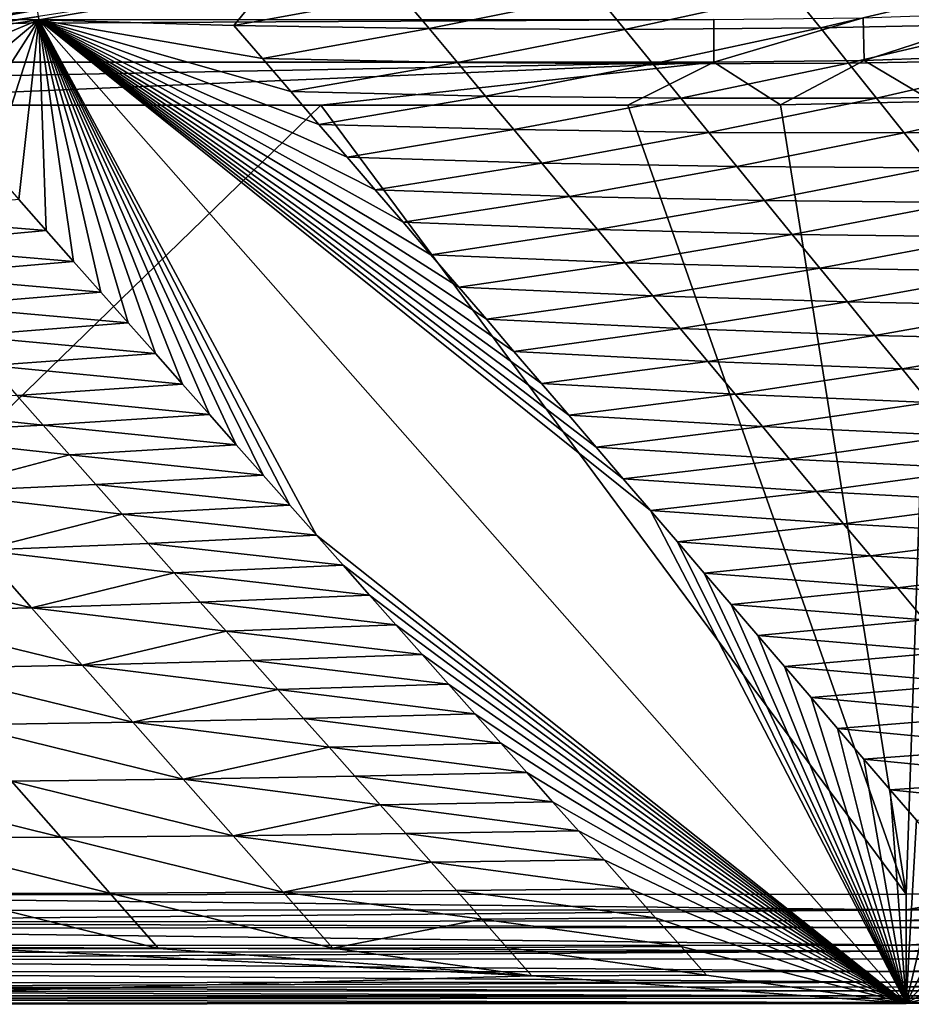
# Model space of a CAD drawing. Extents: x 160 to 309, y 35 to 110.
# Drawn here: x 268 to 272, y 35 to 40 of the extents above; entities that cross this region are included whole.
import ezdxf

# ---------------------------------------------------------------- set-up
doc = ezdxf.new("R2010")
doc.units = 0
doc.layers.add('WANNA', color=254, linetype='CONTINUOUS')

msp = doc.modelspace()

# ---------------------------------------------------------------- linework, layer by layer
at = {"layer": 'WANNA'}
for points in [[(267.8388, 40.3834, 0.5378), (268.9914, 40.5802, 0.5364), (267.8362, 40.4002, 0.4431)], [(268.9914, 40.5802, 0.5364), (267.8388, 40.3834, 0.5378), (268.8078, 40.3559, 2.4102)], [(268.8078, 40.3559, 2.4102), (269.6371, 40.5083, 2.4048), (268.9914, 40.5802, 0.5364)], [(271.722, 40.3429, 7.9444), (272.5558, 40.5408, 7.9287), (271.5821, 40.5178, 6.0999)], [(272.5558, 40.5408, 7.9287), (271.722, 40.3429, 7.9444), (272.6955, 40.3626, 9.7647)], [(267.0519, 40.3846, 0.2398), (267.0597, 40.3269, 0.3359), (267.8241, 40.4781, 0.267)], [(267.831, 40.4337, 0.348), (267.8241, 40.4781, 0.267), (267.0597, 40.3269, 0.3359)], [(269.6371, 40.5083, 2.4048), (268.8078, 40.3559, 2.4102), (269.7781, 40.3398, 4.2681)], [(269.7781, 40.3398, 4.2681), (270.6091, 40.5071, 4.2589), (269.6371, 40.5083, 2.4048)], [(270.6091, 40.5071, 4.2589), (269.7781, 40.3398, 4.2681), (270.7495, 40.3354, 6.1125)], [(270.7495, 40.3354, 6.1125), (271.5821, 40.5178, 6.0999), (270.6091, 40.5071, 4.2589)], [(271.5821, 40.5178, 6.0999), (270.7495, 40.3354, 6.1125), (271.722, 40.3429, 7.9444)], [(267.0597, 40.3269, 0.3359), (267.0649, 40.2893, 0.4375), (267.831, 40.4337, 0.348)], [(267.8362, 40.4002, 0.4431), (267.831, 40.4337, 0.348), (267.0649, 40.2893, 0.4375)], [(271.1931, 40.1728, 57.9885), (231.3889, 40.1728, 57.9885), (271.1931, 40.3854, 57.954)], [(231.3889, 40.3854, 57.954), (271.1931, 40.3854, 57.954), (231.3889, 40.1728, 57.9885)], [(267.0649, 40.2893, 0.4375), (267.0579, 40.2698, 0.5388), (267.8362, 40.4002, 0.4431)], [(267.8388, 40.3834, 0.5378), (267.8362, 40.4002, 0.4431), (267.0579, 40.2698, 0.5388)], [(267.8388, 40.3834, 0.5378), (267.0579, 40.2698, 0.5388), (267.1871, 40.1122, 2.4008)], [(267.8388, 40.3834, 0.5378), (267.1871, 40.1122, 2.4008), (267.3255, 39.956, 4.2614)], [(267.8388, 40.3834, 0.5378), (267.3255, 39.956, 4.2614), (267.4635, 39.8004, 6.116)], [(267.8388, 40.3834, 0.5378), (267.4635, 39.8004, 6.116), (267.601, 39.6452, 7.9647)], [(267.8388, 40.3834, 0.5378), (267.601, 39.6452, 7.9647), (267.7381, 39.4905, 9.8076)], [(267.8388, 40.3834, 0.5378), (267.7381, 39.4905, 9.8076), (267.8748, 39.3363, 11.6446)], [(267.8388, 40.3834, 0.5378), (267.8748, 39.3363, 11.6446), (268.011, 39.1826, 13.4757)], [(267.8388, 40.3834, 0.5378), (268.011, 39.1826, 13.4757), (268.1468, 39.0294, 15.3011)], [(267.8388, 40.3834, 0.5378), (268.1468, 39.0294, 15.3011), (268.2822, 38.8767, 17.1207)], [(267.8388, 40.3834, 0.5378), (268.2822, 38.8767, 17.1207), (268.4172, 38.7244, 18.9346)], [(267.8388, 40.3834, 0.5378), (268.4172, 38.7244, 18.9346), (268.5517, 38.5726, 20.7428)], [(267.8388, 40.3834, 0.5378), (268.5517, 38.5726, 20.7428), (268.6858, 38.4214, 22.5453)], [(267.8388, 40.3834, 0.5378), (268.6858, 38.4214, 22.5453), (268.8195, 38.2705, 24.3421)], [(267.8388, 40.3834, 0.5378), (268.8195, 38.2705, 24.3421), (268.9527, 38.1202, 26.1333)], [(267.8388, 40.3834, 0.5378), (268.9527, 38.1202, 26.1333), (269.0856, 37.9703, 27.9189)], [(267.8388, 40.3834, 0.5378), (269.0856, 37.9703, 27.9189), (269.218, 37.8209, 29.699)], [(272.1485, 35.4961, 57.4106), (267.8388, 40.3834, 0.5378), (269.218, 37.8209, 29.699)], [(268.9491, 40.1913, 4.2773), (268.8078, 40.3559, 2.4102), (267.8388, 40.3834, 0.5378)], [(269.0899, 40.0273, 6.138), (268.9491, 40.1913, 4.2773), (267.8388, 40.3834, 0.5378)], [(269.2302, 39.8638, 7.9922), (269.0899, 40.0273, 6.138), (267.8388, 40.3834, 0.5378)], [(269.37, 39.7009, 9.8401), (269.2302, 39.8638, 7.9922), (267.8388, 40.3834, 0.5378)], [(269.5094, 39.5385, 11.6816), (269.37, 39.7009, 9.8401), (267.8388, 40.3834, 0.5378)], [(269.6483, 39.3767, 13.5167), (269.5094, 39.5385, 11.6816), (267.8388, 40.3834, 0.5378)], [(269.7867, 39.2154, 15.3456), (269.6483, 39.3767, 13.5167), (267.8388, 40.3834, 0.5378)], [(269.9246, 39.0547, 17.1682), (269.7867, 39.2154, 15.3456), (267.8388, 40.3834, 0.5378)], [(270.062, 38.8946, 18.9846), (269.9246, 39.0547, 17.1682), (267.8388, 40.3834, 0.5378)], [(270.199, 38.735, 20.7947), (270.062, 38.8946, 18.9846), (267.8388, 40.3834, 0.5378)], [(270.3355, 38.5759, 22.5987), (270.199, 38.735, 20.7947), (267.8388, 40.3834, 0.5378)], [(270.4716, 38.4174, 24.3966), (270.3355, 38.5759, 22.5987), (267.8388, 40.3834, 0.5378)], [(270.6071, 38.2594, 26.1884), (270.4716, 38.4174, 24.3966), (267.8388, 40.3834, 0.5378)], [(270.7423, 38.102, 27.9741), (270.6071, 38.2594, 26.1884), (267.8388, 40.3834, 0.5378)], [(270.8769, 37.945, 29.7537), (270.7423, 38.102, 27.9741), (267.8388, 40.3834, 0.5378)], [(267.8388, 40.3834, 0.5378), (272.1485, 35.4961, 57.4106), (270.8769, 37.945, 29.7537)], [(271.9392, 40.1813, 57.9885), (271.1931, 40.1728, 57.9885), (271.9344, 40.3939, 57.954)], [(271.1931, 40.3854, 57.954), (271.9344, 40.3939, 57.954), (271.1931, 40.1728, 57.9885)], [(271.9344, 40.3939, 57.954), (272.6752, 40.4193, 57.954), (271.9392, 40.1813, 57.9885)], [(272.685, 40.2069, 57.9885), (271.9392, 40.1813, 57.9885), (272.6752, 40.4193, 57.954)], [(268.9491, 40.1913, 4.2773), (269.7781, 40.3398, 4.2681), (268.8078, 40.3559, 2.4102)], [(269.7781, 40.3398, 4.2681), (268.9491, 40.1913, 4.2773), (269.9185, 40.1719, 6.1252)], [(269.9185, 40.1719, 6.1252), (270.7495, 40.3354, 6.1125), (269.7781, 40.3398, 4.2681)], [(270.7495, 40.3354, 6.1125), (269.9185, 40.1719, 6.1252), (270.8893, 40.1642, 7.9602)], [(270.8893, 40.1642, 7.9602), (271.722, 40.3429, 7.9444), (270.7495, 40.3354, 6.1125)], [(271.722, 40.3429, 7.9444), (270.8893, 40.1642, 7.9602), (271.8614, 40.1685, 9.7833)], [(271.8614, 40.1685, 9.7833), (272.6955, 40.3626, 9.7647), (271.722, 40.3429, 7.9444)], [(272.6955, 40.3626, 9.7647), (271.8614, 40.1685, 9.7833), (272.8347, 40.1849, 11.5955)], [(269.0899, 40.0273, 6.138), (269.9185, 40.1719, 6.1252), (268.9491, 40.1913, 4.2773)], [(272.0004, 39.9946, 11.6167), (272.8347, 40.1849, 11.5955), (271.8614, 40.1685, 9.7833)], [(271.9392, 40.1813, 57.9885), (272.685, 40.2069, 57.9885), (272.2822, 39.977, 58)], [(272.8347, 40.1849, 11.5955), (272.0004, 39.9946, 11.6167), (272.9735, 40.0077, 13.421)], [(271.1931, 40.1728, 57.9885), (259.9403, 39.9589, 58), (231.3889, 40.1728, 57.9885)], [(266.1653, 39.9589, 58), (259.9403, 39.9589, 58), (271.1931, 40.1728, 57.9885)], [(269.2387, 39.9589, 58), (266.1653, 39.9589, 58), (271.1931, 40.1728, 57.9885)], [(269.9185, 40.1719, 6.1252), (269.0899, 40.0273, 6.138), (270.0585, 40.0046, 7.9762)], [(270.7644, 39.9589, 58), (269.2387, 39.9589, 58), (271.1931, 40.1728, 57.9885)], [(270.0585, 40.0046, 7.9762), (270.8893, 40.1642, 7.9602), (269.9185, 40.1719, 6.1252)], [(270.8893, 40.1642, 7.9602), (270.0585, 40.0046, 7.9762), (271.0288, 39.9936, 9.8021)], [(271.5244, 39.9606, 58), (270.7644, 39.9589, 58), (271.1931, 40.1728, 57.9885)], [(271.0288, 39.9936, 9.8021), (271.8614, 40.1685, 9.7833), (270.8893, 40.1642, 7.9602)], [(271.8614, 40.1685, 9.7833), (271.0288, 39.9936, 9.8021), (272.0004, 39.9946, 11.6167)], [(271.1931, 40.1728, 57.9885), (271.9392, 40.1813, 57.9885), (271.5244, 39.9606, 58)], [(272.2822, 39.977, 58), (271.5244, 39.9606, 58), (271.9392, 40.1813, 57.9885)], [(269.2302, 39.8638, 7.9922), (270.0585, 40.0046, 7.9762), (269.0899, 40.0273, 6.138)], [(270.0585, 40.0046, 7.9762), (269.2302, 39.8638, 7.9922), (270.1981, 39.8378, 9.821)], [(270.1981, 39.8378, 9.821), (271.0288, 39.9936, 9.8021), (270.0585, 40.0046, 7.9762)], [(271.0288, 39.9936, 9.8021), (270.1981, 39.8378, 9.821), (271.1677, 39.8235, 11.6382)], [(271.1677, 39.8235, 11.6382), (272.0004, 39.9946, 11.6167), (271.0288, 39.9936, 9.8021)], [(272.0004, 39.9946, 11.6167), (271.1677, 39.8235, 11.6382), (272.1391, 39.8212, 13.4447)], [(272.1391, 39.8212, 13.4447), (272.9735, 40.0077, 13.421), (272.0004, 39.9946, 11.6167)], [(272.9735, 40.0077, 13.421), (272.1391, 39.8212, 13.4447), (273.1119, 39.8311, 15.2414)], [(266.1653, 39.9589, 58), (269.2387, 39.9589, 58), (265.1996, 36.0344, 58)], [(272.1476, 36.037, 58), (265.1996, 36.0344, 58), (269.2387, 39.9589, 58)], [(269.2387, 39.9589, 58), (270.7644, 39.9589, 58), (272.1476, 36.037, 58)], [(270.7644, 39.9589, 58), (271.5244, 39.9606, 58), (272.1476, 36.037, 58)], [(271.5244, 39.9606, 58), (272.2822, 39.977, 58), (272.1476, 36.037, 58)], [(272.5942, 36.0398, 58), (272.1476, 36.037, 58), (272.2822, 39.977, 58)], [(269.37, 39.7009, 9.8401), (270.1981, 39.8378, 9.821), (269.2302, 39.8638, 7.9922)], [(270.1981, 39.8378, 9.821), (269.37, 39.7009, 9.8401), (270.3372, 39.6716, 11.6598)], [(270.3372, 39.6716, 11.6598), (271.1677, 39.8235, 11.6382), (270.1981, 39.8378, 9.821)], [(271.1677, 39.8235, 11.6382), (270.3372, 39.6716, 11.6598), (271.3063, 39.654, 13.4685)], [(271.3063, 39.654, 13.4685), (272.1391, 39.8212, 13.4447), (271.1677, 39.8235, 11.6382)], [(272.1391, 39.8212, 13.4447), (271.3063, 39.654, 13.4685), (272.2773, 39.6483, 15.2671)], [(272.2773, 39.6483, 15.2671), (273.1119, 39.8311, 15.2414), (272.1391, 39.8212, 13.4447)], [(269.5094, 39.5385, 11.6816), (270.3372, 39.6716, 11.6598), (269.37, 39.7009, 9.8401)], [(270.3372, 39.6716, 11.6598), (269.5094, 39.5385, 11.6816), (270.4758, 39.5059, 13.4926)], [(270.4758, 39.5059, 13.4926), (271.3063, 39.654, 13.4685), (270.3372, 39.6716, 11.6598)], [(271.3063, 39.654, 13.4685), (270.4758, 39.5059, 13.4926), (271.4444, 39.485, 15.2931)], [(271.4444, 39.485, 15.2931), (272.2773, 39.6483, 15.2671), (271.3063, 39.654, 13.4685)], [(272.2773, 39.6483, 15.2671), (271.4444, 39.485, 15.2931), (272.415, 39.476, 17.0842)], [(269.6483, 39.3767, 13.5167), (270.4758, 39.5059, 13.4926), (269.5094, 39.5385, 11.6816)], [(270.4758, 39.5059, 13.4926), (269.6483, 39.3767, 13.5167), (270.614, 39.3408, 15.3193)], [(270.614, 39.3408, 15.3193), (271.4444, 39.485, 15.2931), (270.4758, 39.5059, 13.4926)], [(267.7381, 39.4905, 9.8076), (266.9336, 39.4123, 9.7524), (267.8748, 39.3363, 11.6446)], [(271.4444, 39.485, 15.2931), (270.614, 39.3408, 15.3193), (271.5821, 39.3165, 17.112)], [(271.5821, 39.3165, 17.112), (272.415, 39.476, 17.0842), (271.4444, 39.485, 15.2931)], [(272.415, 39.476, 17.0842), (271.5821, 39.3165, 17.112), (272.5524, 39.3041, 18.8958)], [(267.0671, 39.2619, 11.5816), (267.8748, 39.3363, 11.6446), (266.9336, 39.4123, 9.7524)], [(269.7867, 39.2154, 15.3456), (270.614, 39.3408, 15.3193), (269.6483, 39.3767, 13.5167)], [(267.8748, 39.3363, 11.6446), (267.0671, 39.2619, 11.5816), (268.011, 39.1826, 13.4757)], [(270.614, 39.3408, 15.3193), (269.7867, 39.2154, 15.3456), (270.7518, 39.1762, 17.14)], [(270.7518, 39.1762, 17.14), (271.5821, 39.3165, 17.112), (270.614, 39.3408, 15.3193)], [(271.5821, 39.3165, 17.112), (270.7518, 39.1762, 17.14), (271.7194, 39.1485, 18.9252)], [(271.7194, 39.1485, 18.9252), (272.5524, 39.3041, 18.8958), (271.5821, 39.3165, 17.112)], [(272.5524, 39.3041, 18.8958), (271.7194, 39.1485, 18.9252), (272.6894, 39.1328, 20.702)], [(267.2002, 39.112, 13.4057), (268.011, 39.1826, 13.4757), (267.0671, 39.2619, 11.5816)], [(269.9246, 39.0547, 17.1682), (270.7518, 39.1762, 17.14), (269.7867, 39.2154, 15.3456)], [(268.011, 39.1826, 13.4757), (267.2002, 39.112, 13.4057), (268.1468, 39.0294, 15.3011)], [(270.7518, 39.1762, 17.14), (269.9246, 39.0547, 17.1682), (270.889, 39.0121, 18.9548)], [(270.889, 39.0121, 18.9548), (271.7194, 39.1485, 18.9252), (270.7518, 39.1762, 17.14)], [(267.3329, 38.9624, 15.2248), (268.1468, 39.0294, 15.3011), (267.2002, 39.112, 13.4057)], [(271.7194, 39.1485, 18.9252), (270.889, 39.0121, 18.9548), (271.8562, 38.9811, 20.7327)], [(271.8562, 38.9811, 20.7327), (272.6894, 39.1328, 20.702), (271.7194, 39.1485, 18.9252)], [(272.6894, 39.1328, 20.702), (271.8562, 38.9811, 20.7327), (272.8259, 38.962, 22.5028)], [(268.1468, 39.0294, 15.3011), (267.3329, 38.9624, 15.2248), (268.2822, 38.8767, 17.1207)], [(270.062, 38.8946, 18.9846), (270.889, 39.0121, 18.9548), (269.9246, 39.0547, 17.1682)], [(270.889, 39.0121, 18.9548), (270.062, 38.8946, 18.9846), (271.0259, 38.8486, 20.7636)], [(271.0259, 38.8486, 20.7636), (271.8562, 38.9811, 20.7327), (270.889, 39.0121, 18.9548)], [(267.4653, 38.8132, 17.039), (268.2822, 38.8767, 17.1207), (267.3329, 38.9624, 15.2248)], [(271.8562, 38.9811, 20.7327), (271.0259, 38.8486, 20.7636), (271.9926, 38.8142, 22.5346)], [(271.9926, 38.8142, 22.5346), (272.8259, 38.962, 22.5028), (271.8562, 38.9811, 20.7327)], [(272.8259, 38.962, 22.5028), (271.9926, 38.8142, 22.5346), (272.9621, 38.7917, 24.2983)], [(268.2822, 38.8767, 17.1207), (267.4653, 38.8132, 17.039), (268.4172, 38.7244, 18.9346)], [(270.199, 38.735, 20.7947), (271.0259, 38.8486, 20.7636), (270.062, 38.8946, 18.9846)], [(267.5973, 38.6645, 18.8482), (268.4172, 38.7244, 18.9346), (267.4653, 38.8132, 17.039)], [(271.0259, 38.8486, 20.7636), (270.199, 38.735, 20.7947), (271.1622, 38.6856, 22.5666)], [(271.1622, 38.6856, 22.5666), (271.9926, 38.8142, 22.5346), (271.0259, 38.8486, 20.7636)], [(271.9926, 38.8142, 22.5346), (271.1622, 38.6856, 22.5666), (272.1286, 38.6478, 24.3309)], [(272.1286, 38.6478, 24.3309), (272.9621, 38.7917, 24.2983), (271.9926, 38.8142, 22.5346)], [(272.9621, 38.7917, 24.2983), (272.1286, 38.6478, 24.3309), (273.0978, 38.6219, 26.0884)], [(268.4172, 38.7244, 18.9346), (267.5973, 38.6645, 18.8482), (268.5517, 38.5726, 20.7428)], [(270.3355, 38.5759, 22.5987), (271.1622, 38.6856, 22.5666), (270.199, 38.735, 20.7947)], [(271.1622, 38.6856, 22.5666), (270.3355, 38.5759, 22.5987), (271.2982, 38.5231, 24.3636)], [(271.2982, 38.5231, 24.3636), (272.1286, 38.6478, 24.3309), (271.1622, 38.6856, 22.5666)], [(267.7289, 38.5161, 20.6525), (268.5517, 38.5726, 20.7428), (267.5973, 38.6645, 18.8482)], [(272.1286, 38.6478, 24.3309), (271.2982, 38.5231, 24.3636), (272.2641, 38.4819, 26.1215)], [(272.2641, 38.4819, 26.1215), (273.0978, 38.6219, 26.0884), (272.1286, 38.6478, 24.3309)], [(268.5517, 38.5726, 20.7428), (267.7289, 38.5161, 20.6525), (268.6858, 38.4214, 22.5453)], [(270.4716, 38.4174, 24.3966), (271.2982, 38.5231, 24.3636), (270.3355, 38.5759, 22.5987)], [(271.2982, 38.5231, 24.3636), (270.4716, 38.4174, 24.3966), (271.4337, 38.3612, 26.1549)], [(271.4337, 38.3612, 26.1549), (272.2641, 38.4819, 26.1215), (271.2982, 38.5231, 24.3636)], [(267.7289, 38.5161, 20.6525), (266.9086, 38.4699, 20.5601), (267.8602, 38.3682, 22.4519)], [(267.8602, 38.3682, 22.4519), (268.6858, 38.4214, 22.5453), (267.7289, 38.5161, 20.6525)], [(272.2641, 38.4819, 26.1215), (271.4337, 38.3612, 26.1549), (272.3992, 38.3165, 27.9067)], [(267.0369, 38.3248, 22.3563), (267.8602, 38.3682, 22.4519), (266.9086, 38.4699, 20.5601)], [(268.6858, 38.4214, 22.5453), (267.8602, 38.3682, 22.4519), (268.8195, 38.2705, 24.3421)], [(270.6071, 38.2594, 26.1884), (271.4337, 38.3612, 26.1549), (270.4716, 38.4174, 24.3966)], [(267.9911, 38.2206, 24.2464), (267.8602, 38.3682, 22.4519), (267.0369, 38.3248, 22.3563)], [(267.2928, 38.0356, 25.9362), (267.9911, 38.2206, 24.2464), (267.0369, 38.3248, 22.3563)], [(267.9911, 38.2206, 24.2464), (268.8195, 38.2705, 24.3421), (267.8602, 38.3682, 22.4519)], [(271.4337, 38.3612, 26.1549), (270.6071, 38.2594, 26.1884), (271.5687, 38.1998, 27.9403)], [(271.5687, 38.1998, 27.9403), (272.3992, 38.3165, 27.9067), (271.4337, 38.3612, 26.1549)], [(272.3992, 38.3165, 27.9067), (271.5687, 38.1998, 27.9403), (272.534, 38.1517, 29.6863)], [(268.8195, 38.2705, 24.3421), (267.9911, 38.2206, 24.2464), (268.9527, 38.1202, 26.1333)], [(270.7423, 38.102, 27.9741), (271.5687, 38.1998, 27.9403), (270.6071, 38.2594, 26.1884)], [(267.2928, 38.0356, 25.9362), (268.1217, 38.0735, 26.036), (267.9911, 38.2206, 24.2464)], [(268.1217, 38.0735, 26.036), (268.9527, 38.1202, 26.1333), (267.9911, 38.2206, 24.2464)], [(271.5687, 38.1998, 27.9403), (270.7423, 38.102, 27.9741), (271.7034, 38.0389, 29.7199)], [(271.7034, 38.0389, 29.7199), (272.534, 38.1517, 29.6863), (271.5687, 38.1998, 27.9403)], [(272.534, 38.1517, 29.6863), (271.7034, 38.0389, 29.7199), (272.6682, 37.9874, 31.4604)], [(268.9527, 38.1202, 26.1333), (268.1217, 38.0735, 26.036), (269.0856, 37.9703, 27.9189)], [(270.8769, 37.945, 29.7537), (271.7034, 38.0389, 29.7199), (270.7423, 38.102, 27.9741)], [(268.2519, 37.9268, 27.8207), (268.1217, 38.0735, 26.036), (267.2928, 38.0356, 25.9362)], [(267.5475, 37.7477, 29.4999), (268.2519, 37.9268, 27.8207), (267.2928, 38.0356, 25.9362)], [(268.2519, 37.9268, 27.8207), (269.0856, 37.9703, 27.9189), (268.1217, 38.0735, 26.036)], [(271.7034, 38.0389, 29.7199), (270.8769, 37.945, 29.7537), (271.8375, 37.8785, 31.4938)], [(271.8375, 37.8785, 31.4938), (272.6682, 37.9874, 31.4604), (271.7034, 38.0389, 29.7199)], [(272.6682, 37.9874, 31.4604), (271.8375, 37.8785, 31.4938), (272.8021, 37.8235, 33.229)], [(269.0856, 37.9703, 27.9189), (268.2519, 37.9268, 27.8207), (269.218, 37.8209, 29.699)], [(272.1485, 35.4961, 57.4106), (271.0112, 37.7887, 31.5274), (270.8769, 37.945, 29.7537)], [(271.0112, 37.7887, 31.5274), (271.8375, 37.8785, 31.4938), (270.8769, 37.945, 29.7537)], [(267.5475, 37.7477, 29.4999), (268.3818, 37.7804, 29.6007), (268.2519, 37.9268, 27.8207)], [(268.3818, 37.7804, 29.6007), (269.218, 37.8209, 29.699), (268.2519, 37.9268, 27.8207)], [(271.8375, 37.8785, 31.4938), (271.0112, 37.7887, 31.5274), (271.9713, 37.7187, 33.2619)], [(271.9713, 37.7187, 33.2619), (272.8021, 37.8235, 33.229), (271.8375, 37.8785, 31.4938)], [(269.218, 37.8209, 29.699), (268.3818, 37.7804, 29.6007), (269.35, 37.672, 31.4734)], [(269.218, 37.8209, 29.699), (269.35, 37.672, 31.4734), (272.1485, 35.4961, 57.4106)], [(272.1485, 35.4961, 57.4106), (271.1449, 37.6328, 33.295), (271.0112, 37.7887, 31.5274)], [(271.1449, 37.6328, 33.295), (271.9713, 37.7187, 33.2619), (271.0112, 37.7887, 31.5274)], [(272.8021, 37.8235, 33.229), (271.9713, 37.7187, 33.2619), (272.9356, 37.6602, 34.9921)], [(267.5475, 37.7477, 29.4999), (266.7153, 37.7227, 29.3966), (267.801, 37.4612, 33.0473)], [(268.5113, 37.6345, 31.3758), (268.3818, 37.7804, 29.6007), (267.5475, 37.7477, 29.4999)], [(267.801, 37.4612, 33.0473), (268.5113, 37.6345, 31.3758), (267.5475, 37.7477, 29.4999)], [(268.5113, 37.6345, 31.3758), (269.35, 37.672, 31.4734), (268.3818, 37.7804, 29.6007)], [(266.9634, 37.4402, 32.946), (267.801, 37.4612, 33.0473), (266.7153, 37.7227, 29.3966)], [(271.9713, 37.7187, 33.2619), (271.1449, 37.6328, 33.295), (272.1046, 37.5593, 35.0244)], [(272.1046, 37.5593, 35.0244), (272.9356, 37.6602, 34.9921), (271.9713, 37.7187, 33.2619)], [(269.35, 37.672, 31.4734), (268.5113, 37.6345, 31.3758), (269.4816, 37.5235, 33.2424)], [(269.35, 37.672, 31.4734), (269.4816, 37.5235, 33.2424), (272.1485, 35.4961, 57.4106)], [(272.9356, 37.6602, 34.9921), (272.1046, 37.5593, 35.0244), (273.0687, 37.4974, 36.7499)], [(267.801, 37.4612, 33.0473), (268.6405, 37.4889, 33.1461), (268.5113, 37.6345, 31.3758)], [(268.6405, 37.4889, 33.1461), (269.4816, 37.5235, 33.2424), (268.5113, 37.6345, 31.3758)], [(272.1485, 35.4961, 57.4106), (271.2782, 37.4775, 35.0567), (271.1449, 37.6328, 33.295)], [(271.2782, 37.4775, 35.0567), (272.1046, 37.5593, 35.0244), (271.1449, 37.6328, 33.295)], [(272.1046, 37.5593, 35.0244), (271.2782, 37.4775, 35.0567), (272.2375, 37.4005, 36.7811)], [(272.2375, 37.4005, 36.7811), (273.0687, 37.4974, 36.7499), (272.1046, 37.5593, 35.0244)], [(269.4816, 37.5235, 33.2424), (268.6405, 37.4889, 33.1461), (269.6128, 37.3755, 35.0059)], [(269.4816, 37.5235, 33.2424), (269.6128, 37.3755, 35.0059), (272.1485, 35.4961, 57.4106)], [(267.801, 37.4612, 33.0473), (266.9634, 37.4402, 32.946), (268.0534, 37.1759, 36.5786)], [(268.7693, 37.3438, 34.9117), (268.6405, 37.4889, 33.1461), (267.801, 37.4612, 33.0473)], [(268.0534, 37.1759, 36.5786), (268.7693, 37.3438, 34.9117), (267.801, 37.4612, 33.0473)], [(268.7693, 37.3438, 34.9117), (269.6128, 37.3755, 35.0059), (268.6405, 37.4889, 33.1461)], [(272.1485, 35.4961, 57.4106), (271.4111, 37.3227, 36.8125), (271.2782, 37.4775, 35.0567)], [(271.4111, 37.3227, 36.8125), (272.2375, 37.4005, 36.7811), (271.2782, 37.4775, 35.0567)], [(267.2106, 37.1586, 36.4823), (268.0534, 37.1759, 36.5786), (266.9634, 37.4402, 32.946)], [(272.2375, 37.4005, 36.7811), (271.4111, 37.3227, 36.8125), (272.37, 37.2422, 38.5322)], [(269.6128, 37.3755, 35.0059), (268.7693, 37.3438, 34.9117), (269.7436, 37.2279, 36.7638)], [(269.6128, 37.3755, 35.0059), (269.7436, 37.2279, 36.7638), (272.1485, 35.4961, 57.4106)], [(268.0534, 37.1759, 36.5786), (268.8978, 37.199, 36.6724), (268.7693, 37.3438, 34.9117)], [(268.8978, 37.199, 36.6724), (269.7436, 37.2279, 36.7638), (268.7693, 37.3438, 34.9117)], [(272.1485, 35.4961, 57.4106), (271.5435, 37.1684, 38.5624), (271.4111, 37.3227, 36.8125)], [(271.5435, 37.1684, 38.5624), (272.37, 37.2422, 38.5322), (271.4111, 37.3227, 36.8125)], [(269.0259, 37.0546, 38.4285), (268.8978, 37.199, 36.6724), (268.0534, 37.1759, 36.5786)], [(269.7436, 37.2279, 36.7638), (268.8978, 37.199, 36.6724), (269.874, 37.0808, 38.5164)], [(269.0259, 37.0546, 38.4285), (269.874, 37.0808, 38.5164), (268.8978, 37.199, 36.6724)], [(269.7436, 37.2279, 36.7638), (269.874, 37.0808, 38.5164), (272.1485, 35.4961, 57.4106)], [(272.37, 37.2422, 38.5322), (271.5435, 37.1684, 38.5624), (272.502, 37.0844, 40.2777)], [(268.0534, 37.1759, 36.5786), (267.2106, 37.1586, 36.4823), (268.3046, 36.8919, 40.0939)], [(267.4569, 36.8781, 40.0056), (268.3046, 36.8919, 40.0939), (267.2106, 37.1586, 36.4823)], [(268.3046, 36.8919, 40.0939), (269.0259, 37.0546, 38.4285), (268.0534, 37.1759, 36.5786)], [(272.1485, 35.4961, 57.4106), (271.6755, 37.0146, 40.3064), (271.5435, 37.1684, 38.5624)], [(271.6755, 37.0146, 40.3064), (272.502, 37.0844, 40.2777), (271.5435, 37.1684, 38.5624)], [(268.3046, 36.8919, 40.0939), (269.1537, 36.9106, 40.1798), (269.0259, 37.0546, 38.4285)], [(269.874, 37.0808, 38.5164), (269.0259, 37.0546, 38.4285), (270.004, 36.9342, 40.2635)], [(269.1537, 36.9106, 40.1798), (270.004, 36.9342, 40.2635), (269.0259, 37.0546, 38.4285)], [(269.874, 37.0808, 38.5164), (270.004, 36.9342, 40.2635), (272.1485, 35.4961, 57.4106)], [(272.502, 37.0844, 40.2777), (271.6755, 37.0146, 40.3064), (272.6336, 36.9271, 42.0176)], [(272.1485, 35.4961, 57.4106), (271.807, 36.8614, 42.0446), (271.6755, 37.0146, 40.3064)], [(271.807, 36.8614, 42.0446), (272.6336, 36.9271, 42.0176), (271.6755, 37.0146, 40.3064)], [(269.2812, 36.767, 41.9265), (269.1537, 36.9106, 40.1798), (268.3046, 36.8919, 40.0939)], [(270.004, 36.9342, 40.2635), (269.1537, 36.9106, 40.1798), (270.1336, 36.788, 42.0052)], [(269.2812, 36.767, 41.9265), (270.1336, 36.788, 42.0052), (269.1537, 36.9106, 40.1798)], [(270.004, 36.9342, 40.2635), (270.1336, 36.788, 42.0052), (272.1485, 35.4961, 57.4106)], [(272.6336, 36.9271, 42.0176), (271.807, 36.8614, 42.0446), (272.7648, 36.7703, 43.7519)], [(268.3046, 36.8919, 40.0939), (267.4569, 36.8781, 40.0056), (268.5547, 36.6092, 43.5933)], [(267.7023, 36.5986, 43.516), (268.5547, 36.6092, 43.5933), (267.4569, 36.8781, 40.0056)], [(268.3046, 36.8919, 40.0939), (268.5547, 36.6092, 43.5933), (269.2812, 36.767, 41.9265)], [(272.1485, 35.4961, 57.4106), (271.9381, 36.7086, 43.777), (271.807, 36.8614, 42.0446)], [(271.9381, 36.7086, 43.777), (272.7648, 36.7703, 43.7519), (271.807, 36.8614, 42.0446)], [(268.5547, 36.6092, 43.5933), (269.4083, 36.6238, 43.6684), (269.2812, 36.767, 41.9265)], [(270.1336, 36.788, 42.0052), (269.2812, 36.767, 41.9265), (270.2627, 36.6422, 43.7415)], [(269.4083, 36.6238, 43.6684), (270.2627, 36.6422, 43.7415), (269.2812, 36.767, 41.9265)], [(270.1336, 36.788, 42.0052), (270.2627, 36.6422, 43.7415), (272.1485, 35.4961, 57.4106)], [(272.7648, 36.7703, 43.7519), (271.9381, 36.7086, 43.777), (272.8956, 36.614, 45.4807)], [(272.0688, 36.5564, 45.5036), (272.8956, 36.614, 45.4807), (271.9381, 36.7086, 43.777)], [(272.1485, 35.4961, 57.4106), (272.0688, 36.5564, 45.5036), (271.9381, 36.7086, 43.777)], [(269.535, 36.4809, 45.4058), (269.4083, 36.6238, 43.6684), (268.5547, 36.6092, 43.5933)], [(270.2627, 36.6422, 43.7415), (269.4083, 36.6238, 43.6684), (270.3915, 36.4969, 45.4725)], [(269.535, 36.4809, 45.4058), (270.3915, 36.4969, 45.4725), (269.4083, 36.6238, 43.6684)], [(270.2627, 36.6422, 43.7415), (270.3915, 36.4969, 45.4725), (272.1485, 35.4961, 57.4106)], [(272.8956, 36.614, 45.4807), (272.0688, 36.5564, 45.5036), (273.0259, 36.4582, 47.204)], [(267.7023, 36.5986, 43.516), (266.8511, 36.5919, 43.4367), (267.9468, 36.3201, 47.0136)], [(267.0908, 36.3154, 46.9486), (267.9468, 36.3201, 47.0136), (266.8511, 36.5919, 43.4367)], [(268.5547, 36.6092, 43.5933), (267.7023, 36.5986, 43.516), (268.8037, 36.3278, 47.0769)], [(267.9468, 36.3201, 47.0136), (268.8037, 36.3278, 47.0769), (267.7023, 36.5986, 43.516)], [(268.8037, 36.3278, 47.0769), (269.535, 36.4809, 45.4058), (268.5547, 36.6092, 43.5933)], [(272.199, 36.4046, 47.2245), (273.0259, 36.4582, 47.204), (272.0688, 36.5564, 45.5036)], [(272.1485, 35.4961, 57.4106), (272.199, 36.4046, 47.2245), (272.0688, 36.5564, 45.5036)], [(268.8037, 36.3278, 47.0769), (269.6615, 36.3385, 47.1384), (269.535, 36.4809, 45.4058)], [(270.3915, 36.4969, 45.4725), (269.535, 36.4809, 45.4058), (270.5199, 36.3521, 47.1982)], [(269.6615, 36.3385, 47.1384), (270.5199, 36.3521, 47.1982), (269.535, 36.4809, 45.4058)], [(270.3915, 36.4969, 45.4725), (270.5199, 36.3521, 47.1982), (272.1485, 35.4961, 57.4106)], [(272.1485, 35.4961, 57.4106), (272.3288, 36.2534, 48.9397), (272.199, 36.4046, 47.2245)], [(267.9468, 36.3201, 47.0136), (267.0908, 36.3154, 46.9486), (268.1904, 36.0427, 50.4984)], [(268.8037, 36.3278, 47.0769), (267.9468, 36.3201, 47.0136), (269.0516, 36.0477, 50.5448)], [(268.1904, 36.0427, 50.4984), (269.0516, 36.0477, 50.5448), (267.9468, 36.3201, 47.0136)], [(269.7875, 36.1964, 48.8665), (269.6615, 36.3385, 47.1384), (268.8037, 36.3278, 47.0769)], [(268.8037, 36.3278, 47.0769), (269.0516, 36.0477, 50.5448), (269.7875, 36.1964, 48.8665)], [(270.5199, 36.3521, 47.1982), (269.6615, 36.3385, 47.1384), (270.6479, 36.2077, 48.9185)], [(269.7875, 36.1964, 48.8665), (270.6479, 36.2077, 48.9185), (269.6615, 36.3385, 47.1384)], [(270.5199, 36.3521, 47.1982), (270.6479, 36.2077, 48.9185), (272.1485, 35.4961, 57.4106)], [(267.3299, 36.0397, 50.4507), (268.1904, 36.0427, 50.4984), (267.0908, 36.3154, 46.9486)], [(272.1485, 35.4961, 57.4106), (272.4581, 36.1027, 50.6491), (272.3288, 36.2534, 48.9397)], [(269.0516, 36.0477, 50.5448), (269.9133, 36.0547, 50.5899), (269.7875, 36.1964, 48.8665)], [(270.6479, 36.2077, 48.9185), (269.7875, 36.1964, 48.8665), (270.7755, 36.0637, 50.6336)], [(269.9133, 36.0547, 50.5899), (270.7755, 36.0637, 50.6336), (269.7875, 36.1964, 48.8665)], [(270.6479, 36.2077, 48.9185), (270.7755, 36.0637, 50.6336), (272.1485, 35.4961, 57.4106)], [(272.1485, 35.4961, 57.4106), (272.5871, 35.9525, 52.3529), (272.4581, 36.1027, 50.6491)], [(272.1476, 36.037, 58), (272.1478, 35.9584, 57.9943), (265.1996, 36.0344, 58)], [(265.1996, 35.9558, 57.9943), (265.1996, 36.0344, 58), (272.1478, 35.9584, 57.9943)], [(268.1904, 36.0427, 50.4984), (267.3299, 36.0397, 50.4507), (268.4331, 35.7662, 53.9706)], [(267.5683, 35.7648, 53.9432), (268.4331, 35.7662, 53.9706), (267.3299, 36.0397, 50.4507)], [(269.0516, 36.0477, 50.5448), (268.1904, 36.0427, 50.4984), (269.2983, 35.7688, 53.9972)], [(268.4331, 35.7662, 53.9706), (269.2983, 35.7688, 53.9972), (268.1904, 36.0427, 50.4984)], [(270.0387, 35.9134, 52.3087), (269.9133, 36.0547, 50.5899), (269.0516, 36.0477, 50.5448)], [(269.0516, 36.0477, 50.5448), (269.2983, 35.7688, 53.9972), (270.0387, 35.9134, 52.3087)], [(270.7755, 36.0637, 50.6336), (269.9133, 36.0547, 50.5899), (270.9027, 35.9202, 52.3435)], [(270.0387, 35.9134, 52.3087), (270.9027, 35.9202, 52.3435), (269.9133, 36.0547, 50.5899)], [(270.7755, 36.0637, 50.6336), (270.9027, 35.9202, 52.3435), (272.1485, 35.4961, 57.4106)], [(272.1476, 36.037, 58), (272.5942, 36.0398, 58), (272.1478, 35.9584, 57.9943)], [(272.967, 35.9955, 57.9976), (272.1478, 35.9584, 57.9943), (272.5942, 36.0398, 58)], [(272.9682, 35.9432, 57.9901), (272.1478, 35.9584, 57.9943), (272.967, 35.9955, 57.9976)], [(265.1996, 35.8956, 57.982), (265.1996, 35.9558, 57.9943), (272.1478, 35.9584, 57.9943)], [(272.1478, 35.9584, 57.9943), (272.1478, 35.9067, 57.9841), (265.1996, 35.8956, 57.982)], [(272.1478, 35.9067, 57.9841), (272.1478, 35.9584, 57.9943), (272.9682, 35.9432, 57.9901)], [(272.9695, 35.8901, 57.977), (272.1478, 35.9067, 57.9841), (272.9682, 35.9432, 57.9901)], [(272.1485, 35.4961, 57.4106), (272.7156, 35.8027, 54.0511), (272.5871, 35.9525, 52.3529)], [(272.1478, 35.9067, 57.9841), (272.1479, 35.8706, 57.9739), (265.1996, 35.8956, 57.982)], [(265.1996, 35.868, 57.974), (265.1996, 35.8956, 57.982), (272.1479, 35.8706, 57.9739)], [(269.2983, 35.7688, 53.9972), (270.1638, 35.7724, 54.023), (270.0387, 35.9134, 52.3087)], [(270.9027, 35.9202, 52.3435), (270.0387, 35.9134, 52.3087), (271.0295, 35.7771, 54.0481)], [(270.1638, 35.7724, 54.023), (271.0295, 35.7771, 54.0481), (270.0387, 35.9134, 52.3087)], [(270.9027, 35.9202, 52.3435), (271.0295, 35.7771, 54.0481), (272.1485, 35.4961, 57.4106)], [(272.1479, 35.8706, 57.9739), (272.1478, 35.9067, 57.9841), (272.9695, 35.8901, 57.977)], [(272.9695, 35.8901, 57.977), (272.9708, 35.8372, 57.958), (272.1479, 35.8706, 57.9739)], [(272.1479, 35.8706, 57.9739), (272.148, 35.7837, 57.9373), (265.1996, 35.868, 57.974)], [(265.1996, 35.7812, 57.9376), (265.1996, 35.868, 57.974), (272.148, 35.7837, 57.9373)], [(272.148, 35.7837, 57.9373), (272.1479, 35.8706, 57.9739), (272.9708, 35.8372, 57.958)], [(272.972, 35.7854, 57.933), (272.148, 35.7837, 57.9373), (272.9708, 35.8372, 57.958)], [(272.148, 35.7837, 57.9373), (272.1481, 35.7531, 57.9199), (265.1996, 35.7812, 57.9376)], [(265.1996, 35.7463, 57.9177), (265.1996, 35.7812, 57.9376), (272.1481, 35.7531, 57.9199)], [(272.1481, 35.7531, 57.9199), (272.148, 35.7837, 57.9373), (272.972, 35.7854, 57.933)], [(272.972, 35.7854, 57.933), (272.9732, 35.7357, 57.902), (272.1481, 35.7531, 57.9199)], [(272.1485, 35.4961, 57.4106), (272.8436, 35.6535, 55.7437), (272.7156, 35.8027, 54.0511)], [(265.1996, 35.491, 57.4128), (270.2885, 35.6318, 55.7328), (267.5683, 35.7648, 53.9432)], [(265.1996, 35.7127, 57.8949), (265.1996, 35.7463, 57.9177), (272.1481, 35.7531, 57.9199)], [(272.1481, 35.7531, 57.9199), (272.1481, 35.7152, 57.8943), (265.1996, 35.7127, 57.8949)], [(270.2885, 35.6318, 55.7328), (268.4331, 35.7662, 53.9706), (267.5683, 35.7648, 53.9432)], [(270.2885, 35.6318, 55.7328), (269.2983, 35.7688, 53.9972), (268.4331, 35.7662, 53.9706)], [(270.2885, 35.6318, 55.7328), (270.1638, 35.7724, 54.023), (269.2983, 35.7688, 53.9972)], [(271.0295, 35.7771, 54.0481), (270.1638, 35.7724, 54.023), (271.156, 35.6345, 55.7475)], [(270.2885, 35.6318, 55.7328), (271.156, 35.6345, 55.7475), (270.1638, 35.7724, 54.023)], [(271.0295, 35.7771, 54.0481), (271.156, 35.6345, 55.7475), (272.1485, 35.4961, 57.4106)], [(272.1481, 35.7152, 57.8943), (272.1481, 35.7531, 57.9199), (272.9732, 35.7357, 57.902)], [(272.9732, 35.7357, 57.902), (272.9743, 35.6891, 57.8654), (272.1481, 35.7152, 57.8943)], [(272.1481, 35.7152, 57.8943), (272.1482, 35.6529, 57.8408), (265.1996, 35.7127, 57.8949)], [(265.1996, 35.6503, 57.8417), (265.1996, 35.7127, 57.8949), (272.1482, 35.6529, 57.8408)], [(272.1482, 35.6529, 57.8408), (272.1481, 35.7152, 57.8943), (272.9743, 35.6891, 57.8654)], [(272.9754, 35.6465, 57.8237), (272.1482, 35.6529, 57.8408), (272.9743, 35.6891, 57.8654)], [(272.1482, 35.6529, 57.8408), (272.1483, 35.5993, 57.7783), (265.1996, 35.6503, 57.8417)], [(265.1996, 35.5966, 57.7796), (265.1996, 35.6503, 57.8417), (272.1483, 35.5993, 57.7783)], [(265.1996, 35.491, 57.4128), (272.1485, 35.4961, 57.4106), (270.2885, 35.6318, 55.7328)], [(272.1485, 35.4961, 57.4106), (271.156, 35.6345, 55.7475), (270.2885, 35.6318, 55.7328)], [(272.1483, 35.5993, 57.7783), (272.1482, 35.6529, 57.8408), (272.9754, 35.6465, 57.8237)], [(272.9763, 35.6088, 57.7775), (272.1483, 35.5993, 57.7783), (272.9754, 35.6465, 57.8237)], [(272.1485, 35.4961, 57.4106), (272.98, 35.5069, 57.4095), (272.8436, 35.6535, 55.7437)], [(265.1996, 35.5734, 57.7458), (265.1996, 35.5966, 57.7796), (272.1483, 35.5993, 57.7783)], [(272.1483, 35.5993, 57.7783), (272.1483, 35.5763, 57.7444), (265.1996, 35.5734, 57.7458)], [(272.1483, 35.5763, 57.7444), (272.1483, 35.5993, 57.7783), (272.9763, 35.6088, 57.7775)], [(272.977, 35.5765, 57.7278), (272.1483, 35.5763, 57.7444), (272.9763, 35.6088, 57.7775)], [(272.1483, 35.5763, 57.7444), (272.1484, 35.5561, 57.7091), (265.1996, 35.5734, 57.7458)], [(265.1996, 35.553, 57.7107), (265.1996, 35.5734, 57.7458), (272.1484, 35.5561, 57.7091)], [(272.1484, 35.5561, 57.7091), (272.1484, 35.5319, 57.6562), (265.1996, 35.553, 57.7107)], [(265.1996, 35.5323, 57.6671), (265.1996, 35.553, 57.7107), (272.1484, 35.5319, 57.6562)], [(272.1484, 35.5561, 57.7091), (272.1483, 35.5763, 57.7444), (272.977, 35.5765, 57.7278)], [(272.977, 35.5765, 57.7278), (272.9777, 35.5502, 57.6755), (272.1484, 35.5561, 57.7091)], [(272.1484, 35.5319, 57.6562), (272.1484, 35.5561, 57.7091), (272.9777, 35.5502, 57.6755)], [(272.9777, 35.5502, 57.6755), (272.9782, 35.5299, 57.6217), (272.1484, 35.5319, 57.6562)], [(265.1996, 35.5158, 57.6226), (265.1996, 35.5323, 57.6671), (272.1484, 35.5319, 57.6562)], [(272.1484, 35.5319, 57.6562), (272.1484, 35.5193, 57.6206), (265.1996, 35.5158, 57.6226)], [(272.1484, 35.5193, 57.6206), (272.1485, 35.4991, 57.5306), (265.1996, 35.5158, 57.6226)], [(265.1996, 35.4949, 57.5328), (265.1996, 35.5158, 57.6226), (272.1485, 35.4991, 57.5306)], [(272.1485, 35.4991, 57.5306), (272.1485, 35.4942, 57.4694), (265.1996, 35.4896, 57.4717)], [(265.1996, 35.4896, 57.4717), (265.1996, 35.4949, 57.5328), (272.1485, 35.4991, 57.5306)], [(272.1485, 35.4942, 57.4694), (272.1485, 35.4961, 57.4106), (265.1996, 35.4896, 57.4717)], [(265.1996, 35.491, 57.4128), (265.1996, 35.4896, 57.4717), (272.1485, 35.4961, 57.4106)], [(272.1484, 35.5193, 57.6206), (272.1484, 35.5319, 57.6562), (272.9782, 35.5299, 57.6217)], [(272.9782, 35.5299, 57.6217), (272.9785, 35.5158, 57.5673), (272.1484, 35.5193, 57.6206)], [(272.1485, 35.4991, 57.5306), (272.1484, 35.5193, 57.6206), (272.9785, 35.5158, 57.5673)], [(272.9787, 35.5075, 57.5133), (272.1485, 35.4991, 57.5306), (272.9785, 35.5158, 57.5673)], [(272.1485, 35.4942, 57.4694), (272.1485, 35.4991, 57.5306), (272.9787, 35.5075, 57.5133)], [(272.9788, 35.5047, 57.4604), (272.1485, 35.4942, 57.4694), (272.9787, 35.5075, 57.5133)], [(272.98, 35.5069, 57.4095), (272.1485, 35.4961, 57.4106), (272.9788, 35.5047, 57.4604)], [(272.1485, 35.4961, 57.4106), (272.1485, 35.4942, 57.4694), (272.9788, 35.5047, 57.4604)]]:
    msp.add_3dface(points, dxfattribs=at)

doc.saveas('drawing.dxf')
